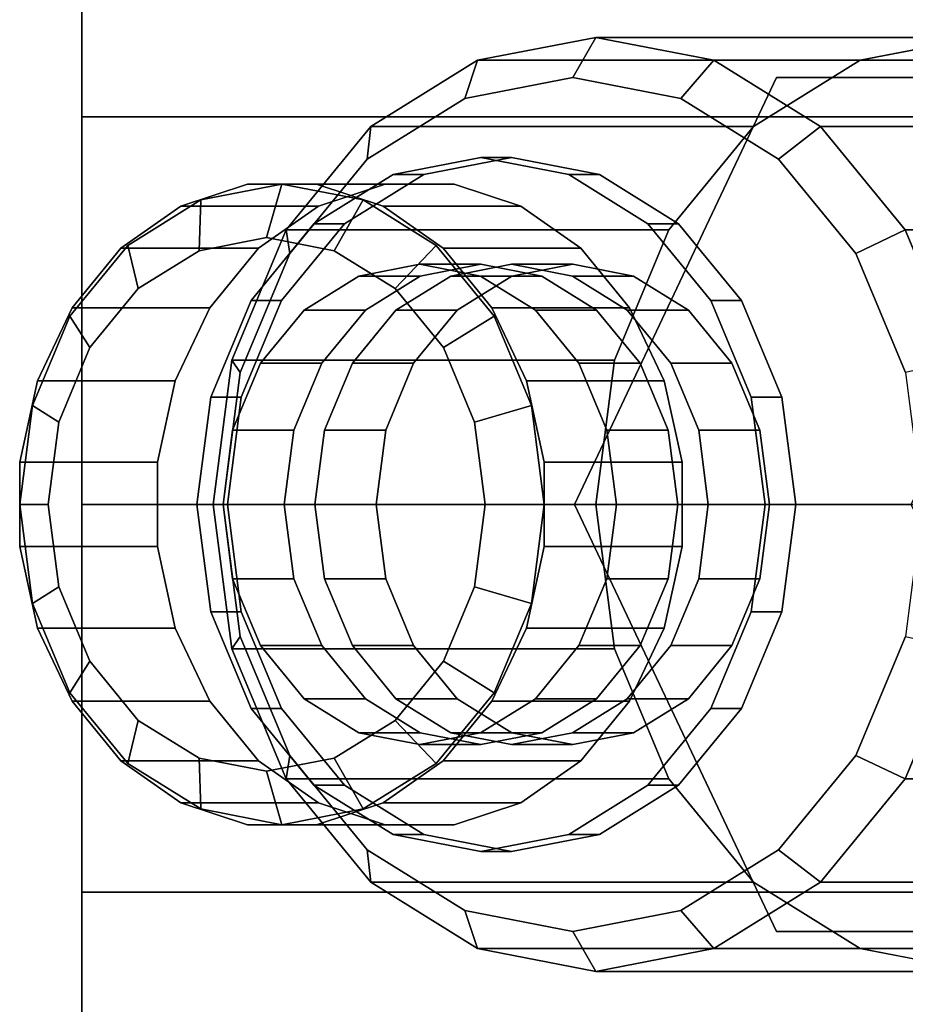
# Model space of a CAD drawing. Extents: x -38 to 156, y -130 to 35.
# Drawn here: x -38 to -22, y -9 to 9 of the extents above; entities that cross this region are included whole.
import ezdxf

# ---------------------------------------------------------------- set-up
doc = ezdxf.new("R2010")
doc.units = 0
doc.header["$MEASUREMENT"] = 0
doc.layers.add('$TD_AUDIT_GENERATED_(27)', color=7, linetype='Continuous')

# ---------------------------------------------------------------- blocks, each defined once
blk = doc.blocks.new('Block_Picture__25928')
at = {"layer": '$TD_AUDIT_GENERATED_(27)', "color": 33}
for points, invisible_edges in [([(-37, 27.5, -15.877), (-37, 7.262, -22.35), (-37, 13.813, -19.012)], 9), ([(-37, 0, -31.754), (-37, 7.262, -22.35), (-37, 27.5, -15.877)], 3), ([(-37, 27.5, 15.877), (-37, 13.813, 19.012), (-37, 0, 31.754)], 3), ([(-37, 0, 31.754), (-37, 13.813, 19.012), (-37, 7.262, 22.35)], 9), ([(-14.5, 13.813, 19.012), (-14.5, 7.262, 22.35), (-37, 13.813, 19.012)], 2), ([(-14.5, 7.262, 22.35), (-37, 7.262, 22.35), (-37, 13.813, 19.012)], 8), ([(-14.5, 7.262, -22.35), (-14.5, 13.813, -19.012), (-37, 7.262, -22.35)], 2), ([(-14.5, 13.813, -19.012), (-37, 13.813, -19.012), (-37, 7.262, -22.35)], 8), ([(-37, 0, -31.754), (-37, 0, -23.5), (-37, 7.262, -22.35)], 9), ([(-37, 0, 31.754), (-37, 7.262, 22.35), (-37, 0, 23.5)], 9), ([(-14.5, 7.262, 22.35), (-14.5, 0, 23.5), (-37, 7.262, 22.35)], 2), ([(-14.5, 0, 23.5), (-37, 0, 23.5), (-37, 7.262, 22.35)], 8), ([(-14.5, 0, -23.5), (-14.5, 7.262, -22.35), (-37, 0, -23.5)], 2), ([(-14.5, 7.262, -22.35), (-37, 7.262, -22.35), (-37, 0, -23.5)], 8), ([(-37, 0, -31.754), (-37, -7.262, -22.35), (-37, 0, -23.5)], 9), ([(-37, 0, -31.754), (-37, 0, -23.5), (-37, 0, -23.5)], 9), ([(-37, 0, -31.754), (-37, -13.813, -19.012), (-37, -7.262, -22.35)], 9), ([(-37, -27.5, -15.877), (-37, -13.813, -19.012), (-37, 0, -31.754)], 3), ([(-37, 0, 31.754), (-37, 0, 23.5), (-37, 0, 23.5)], 9), ([(-14.5, -7.262, -22.35), (-14.5, 0, -23.5), (-37, -7.262, -22.35)], 2), ([(-14.5, 0, -23.5), (-37, 0, -23.5), (-37, -7.262, -22.35)], 8), ([(-14.5, 0, 23.5), (-14.5, -7.262, 22.35), (-37, 0, 23.5)], 2), ([(-14.5, -7.262, 22.35), (-37, -7.262, 22.35), (-37, 0, 23.5)], 8), ([(-37, 0, 31.754), (-37, -7.262, 22.35), (-37, -27.5, 15.877)], 3), ([(-37, 0, 31.754), (-37, 0, 23.5), (-37, -7.262, 22.35)], 9), ([(-37, -27.5, 15.877), (-37, -7.262, 22.35), (-37, -13.813, 19.012)], 9), ([(-14.5, -13.813, -19.012), (-14.5, -7.262, -22.35), (-37, -13.813, -19.012)], 2), ([(-14.5, -7.262, -22.35), (-37, -7.262, -22.35), (-37, -13.813, -19.012)], 8), ([(-14.5, -7.262, 22.35), (-14.5, -13.813, 19.012), (-37, -7.262, 22.35)], 2), ([(-14.5, -13.813, 19.012), (-37, -13.813, 19.012), (-37, -7.262, 22.35)], 8)]:
    blk.add_3dface(points, dxfattribs=dict(at, invisible_edges=invisible_edges))
for points in [[(-37, 27.5, -15.877), (-14.5, 27.5, -15.877), (-14.5, 0, -31.754), (-37, 0, -31.754)], [(-37, 0, 31.754), (-14.5, 0, 31.754), (-14.5, 27.5, 15.877), (-37, 27.5, 15.877)], [(-37, 0, -31.754), (-14.5, 0, -31.754), (-14.5, -27.5, -15.877), (-37, -27.5, -15.877)], [(-37, -27.5, 15.877), (-14.5, -27.5, 15.877), (-14.5, 0, 31.754), (-37, 0, 31.754)]]:
    blk.add_3dface(points, dxfattribs=at)
at = {"layer": '$TD_AUDIT_GENERATED_(27)', "color": 42}
for points in [[(-27.373, 8.75, -87.649), (-27.803, 8, -88.264), (-29.828, 7.608, -86.846), (-29.588, 8.322, -86.098)], [(-20.203, 8.75, -77.41), (-27.373, 8.75, -87.649), (-29.588, 8.322, -86.098), (-22.418, 8.322, -75.859)], [(-25.158, 8.322, -89.2), (-25.778, 7.608, -89.682), (-27.803, 8, -88.264), (-27.373, 8.75, -87.649)], [(-17.988, 8.322, -78.961), (-25.158, 8.322, -89.2), (-27.373, 8.75, -87.649), (-20.203, 8.75, -77.41)], [(-29.588, 8.322, -86.098), (-29.828, 7.608, -86.846), (-31.655, 6.472, -85.567), (-31.586, 7.079, -84.699)], [(-22.418, 8.322, -75.859), (-29.588, 8.322, -86.098), (-31.586, 7.079, -84.699), (-24.416, 7.079, -74.46)], [(-23.16, 7.079, -90.599), (-23.951, 6.472, -90.961), (-25.778, 7.608, -89.682), (-25.158, 8.322, -89.2)], [(-15.99, 7.079, -80.36), (-23.16, 7.079, -90.599), (-25.158, 8.322, -89.2), (-17.988, 8.322, -78.961)], [(-17.677, 8, -65.75), (-23.986, 8, -74.761), (-27.77, 0, -72.111), (-21.461, 0, -63.101)], [(-10.11, 8, -71.048), (-16.419, 8, -80.059), (-23.986, 8, -74.761), (-17.677, 8, -65.75)], [(-24.416, 7.079, -74.46), (-31.586, 7.079, -84.699), (-33.171, 5.143, -83.589), (-26.002, 5.143, -73.35)], [(-31.586, 7.079, -84.699), (-31.655, 6.472, -85.567), (-33.105, 4.702, -84.551), (-33.171, 5.143, -83.589)], [(-21.574, 5.143, -91.71), (-22.501, 4.702, -91.976), (-23.951, 6.472, -90.961), (-23.16, 7.079, -90.599)], [(-14.404, 5.143, -81.47), (-21.574, 5.143, -91.71), (-23.16, 7.079, -90.599), (-15.99, 7.079, -80.36)], [(-28.95, 6.5, -89.902), (-29.524, 6.5, -90.721), (-31.169, 6.182, -89.569), (-30.595, 6.182, -88.75)], [(-27.305, 6.182, -91.054), (-27.878, 6.182, -91.873), (-29.524, 6.5, -90.721), (-28.95, 6.5, -89.902)], [(-30.595, 6.182, -88.75), (-31.169, 6.182, -89.569), (-32.653, 5.259, -88.53), (-32.08, 5.259, -87.711)], [(-25.82, 5.259, -92.093), (-26.394, 5.259, -92.912), (-27.878, 6.182, -91.873), (-27.305, 6.182, -91.054)], [(-31.318, 6, -91.906), (-33.899, 6, -95.593), (-35.149, 5.591, -94.717), (-32.568, 5.591, -91.031)], [(-33.252, 6, -96.046), (-33.539, 5, -96.455), (-34.804, 4.755, -95.569), (-34.771, 5.706, -94.982)], [(-30.024, 6, -92.812), (-32.605, 6, -96.499), (-33.899, 6, -95.593), (-31.318, 6, -91.906)], [(-31.733, 5.706, -97.109), (-32.273, 4.755, -97.341), (-33.539, 5, -96.455), (-33.252, 6, -96.046)], [(-28.774, 5.591, -93.688), (-31.355, 5.591, -97.374), (-32.605, 6, -96.499), (-30.024, 6, -92.812)], [(-32.568, 5.591, -91.031), (-35.149, 5.591, -94.717), (-36.27, 4.801, -93.932), (-33.689, 4.801, -90.246)], [(-34.771, 5.706, -94.982), (-34.804, 4.755, -95.569), (-35.946, 4.045, -94.769), (-36.141, 4.854, -94.023)], [(-30.363, 4.854, -98.068), (-31.131, 4.045, -98.141), (-32.273, 4.755, -97.341), (-31.733, 5.706, -97.109)], [(-27.653, 4.801, -94.473), (-30.234, 4.801, -98.159), (-31.355, 5.591, -97.374), (-28.774, 5.591, -93.688)], [(-32.08, 5.259, -87.711), (-32.653, 5.259, -88.53), (-33.831, 3.821, -87.705), (-33.258, 3.821, -86.886)], [(-24.642, 3.821, -92.918), (-25.216, 3.821, -93.737), (-26.394, 5.259, -92.912), (-25.82, 5.259, -92.093)], [(-26.002, 5.143, -73.35), (-33.171, 5.143, -83.589), (-34.189, 2.704, -82.876), (-27.02, 2.704, -72.637)], [(-33.171, 5.143, -83.589), (-33.105, 4.702, -84.551), (-34.035, 2.472, -83.9), (-34.189, 2.704, -82.876)], [(-20.556, 2.704, -92.422), (-21.57, 2.472, -92.628), (-22.501, 4.702, -91.976), (-21.574, 5.143, -91.71)], [(-13.386, 2.704, -82.183), (-20.556, 2.704, -92.422), (-21.574, 5.143, -91.71), (-14.404, 5.143, -81.47)], [(-36.141, 4.854, -94.023), (-35.946, 4.045, -94.769), (-36.852, 2.939, -94.135), (-37.228, 3.527, -93.261)], [(-33.689, 4.801, -90.246), (-36.27, 4.801, -93.932), (-37.185, 3.684, -93.292), (-34.604, 3.684, -89.606)], [(-29.276, 3.527, -98.83), (-30.225, 2.939, -98.775), (-31.131, 4.045, -98.141), (-30.363, 4.854, -98.068)], [(-26.738, 3.684, -95.113), (-29.319, 3.684, -98.799), (-30.234, 4.801, -98.159), (-27.653, 4.801, -94.473)], [(-29.524, 4.5, -90.721), (-30.671, 4.5, -92.359), (-31.81, 4.28, -91.562), (-30.663, 4.28, -89.923)], [(-28.384, 4.28, -91.519), (-29.532, 4.28, -93.157), (-30.671, 4.5, -92.359), (-29.524, 4.5, -90.721)], [(-27.803, 4.5, -88.264), (-28.95, 4.5, -89.902), (-30.089, 4.28, -89.104), (-28.942, 4.28, -87.466)], [(-26.664, 4.28, -89.061), (-27.811, 4.28, -90.7), (-28.95, 4.5, -89.902), (-27.803, 4.5, -88.264)], [(-30.663, 4.28, -89.923), (-31.81, 4.28, -91.562), (-32.837, 3.641, -90.842), (-31.69, 3.641, -89.204)], [(-28.942, 4.28, -87.466), (-30.089, 4.28, -89.104), (-31.117, 3.641, -88.385), (-29.97, 3.641, -86.747)], [(-27.357, 3.641, -92.238), (-28.504, 3.641, -93.877), (-29.532, 4.28, -93.157), (-28.384, 4.28, -91.519)], [(-25.636, 3.641, -89.781), (-26.783, 3.641, -91.419), (-27.811, 4.28, -90.7), (-26.664, 4.28, -89.061)], [(-33.258, 3.821, -86.886), (-33.831, 3.821, -87.705), (-34.587, 2.009, -87.175), (-34.014, 2.009, -86.356)], [(-23.886, 2.009, -93.448), (-24.46, 2.009, -94.267), (-25.216, 3.821, -93.737), (-24.642, 3.821, -92.918)], [(-37.228, 3.527, -93.261), (-36.852, 2.939, -94.135), (-37.434, 1.545, -93.728), (-37.926, 1.854, -92.773)], [(-34.604, 3.684, -89.606), (-37.185, 3.684, -93.292), (-37.832, 2.316, -92.839), (-35.251, 2.316, -89.152)], [(-31.69, 3.641, -89.204), (-32.837, 3.641, -90.842), (-33.653, 2.645, -90.271), (-32.506, 2.645, -88.633)], [(-29.97, 3.641, -86.747), (-31.117, 3.641, -88.385), (-31.932, 2.645, -87.814), (-30.785, 2.645, -86.175)], [(-28.577, 1.854, -99.319), (-29.643, 1.545, -99.183), (-30.225, 2.939, -98.775), (-29.276, 3.527, -98.83)], [(-26.091, 2.316, -95.566), (-28.672, 2.316, -99.253), (-29.319, 3.684, -98.799), (-26.738, 3.684, -95.113)], [(-26.541, 2.645, -92.809), (-27.689, 2.645, -94.448), (-28.504, 3.641, -93.877), (-27.357, 3.641, -92.238)], [(-24.821, 2.645, -90.352), (-25.968, 2.645, -91.99), (-26.783, 3.641, -91.419), (-25.636, 3.641, -89.781)], [(-27.02, 2.704, -72.637), (-34.189, 2.704, -82.876), (-34.54, 0, -82.63), (-27.371, 0, -72.391)], [(-34.189, 2.704, -82.876), (-34.035, 2.472, -83.9), (-34.356, 0, -83.675), (-34.54, 0, -82.63)], [(-32.506, 2.645, -88.633), (-33.653, 2.645, -90.271), (-34.177, 1.391, -89.905), (-33.029, 1.391, -88.266)], [(-30.785, 2.645, -86.175), (-31.932, 2.645, -87.814), (-32.456, 1.391, -87.447), (-31.309, 1.391, -85.809)], [(-26.018, 1.391, -93.176), (-27.165, 1.391, -94.814), (-27.689, 2.645, -94.448), (-26.541, 2.645, -92.809)], [(-24.297, 1.391, -90.718), (-25.444, 1.391, -92.357), (-25.968, 2.645, -91.99), (-24.821, 2.645, -90.352)], [(-35.251, 2.316, -89.152), (-37.832, 2.316, -92.839), (-38.167, 0.79, -92.604), (-35.586, 0.79, -88.918)], [(-25.756, 0.79, -95.801), (-28.337, 0.79, -99.487), (-28.672, 2.316, -99.253), (-26.091, 2.316, -95.566)], [(-37.926, 1.854, -92.773), (-37.434, 1.545, -93.728), (-37.634, 0, -93.587), (-38.167, 0, -92.604)], [(-34.014, 2.009, -86.356), (-34.587, 2.009, -87.175), (-34.848, 0, -86.993), (-34.274, 0, -86.174)], [(-28.337, 0, -99.487), (-29.443, 0, -99.323), (-29.643, 1.545, -99.183), (-28.577, 1.854, -99.319)], [(-23.626, 0, -93.63), (-24.199, 0, -94.449), (-24.46, 2.009, -94.267), (-23.886, 2.009, -93.448)], [(-33.029, 1.391, -88.266), (-34.177, 1.391, -89.905), (-34.357, 0, -89.778), (-33.21, 0, -88.14)], [(-31.309, 1.391, -85.809), (-32.456, 1.391, -87.447), (-32.636, 0, -87.321), (-31.489, 0, -85.683)], [(-25.837, 0, -93.302), (-26.985, 0, -94.94), (-27.165, 1.391, -94.814), (-26.018, 1.391, -93.176)], [(-24.117, 0, -90.845), (-25.264, 0, -92.483), (-25.444, 1.391, -92.357), (-24.297, 1.391, -90.718)], [(-35.586, 0.79, -88.918), (-38.167, 0.79, -92.604), (-38.167, -0.79, -92.604), (-35.586, -0.79, -88.918)], [(-25.756, -0.79, -95.801), (-28.337, -0.79, -99.487), (-28.337, 0.79, -99.487), (-25.756, 0.79, -95.801)], [(-28.577, -1.854, -99.319), (-29.643, -1.545, -99.183), (-29.443, 0, -99.323), (-28.337, 0, -99.487)], [(-26.018, -1.391, -93.176), (-27.165, -1.391, -94.814), (-26.985, 0, -94.94), (-25.837, 0, -93.302)], [(-24.297, -1.391, -90.718), (-25.444, -1.391, -92.357), (-25.264, 0, -92.483), (-24.117, 0, -90.845)], [(-23.886, -2.009, -93.448), (-24.46, -2.009, -94.267), (-24.199, 0, -94.449), (-23.626, 0, -93.63)], [(-38.167, 0, -92.604), (-37.634, 0, -93.587), (-37.434, -1.545, -93.728), (-37.926, -1.854, -92.773)], [(-34.274, 0, -86.174), (-34.848, 0, -86.993), (-34.587, -2.009, -87.175), (-34.014, -2.009, -86.356)], [(-27.371, 0, -72.391), (-34.54, 0, -82.63), (-34.189, -2.704, -82.876), (-27.02, -2.704, -72.637)], [(-34.54, 0, -82.63), (-34.356, 0, -83.675), (-34.035, -2.472, -83.9), (-34.189, -2.704, -82.876)], [(-33.21, 0, -88.14), (-34.357, 0, -89.778), (-34.177, -1.391, -89.905), (-33.029, -1.391, -88.266)], [(-31.489, 0, -85.683), (-32.636, 0, -87.321), (-32.456, -1.391, -87.447), (-31.309, -1.391, -85.809)], [(-21.461, 0, -63.101), (-27.77, 0, -72.111), (-23.986, -8, -74.761), (-17.677, -8, -65.75)], [(-35.586, -0.79, -88.918), (-38.167, -0.79, -92.604), (-37.832, -2.316, -92.839), (-35.251, -2.316, -89.152)], [(-26.091, -2.316, -95.566), (-28.672, -2.316, -99.253), (-28.337, -0.79, -99.487), (-25.756, -0.79, -95.801)], [(-33.029, -1.391, -88.266), (-34.177, -1.391, -89.905), (-33.653, -2.645, -90.271), (-32.506, -2.645, -88.633)], [(-31.309, -1.391, -85.809), (-32.456, -1.391, -87.447), (-31.932, -2.645, -87.814), (-30.785, -2.645, -86.175)], [(-26.541, -2.645, -92.809), (-27.689, -2.645, -94.448), (-27.165, -1.391, -94.814), (-26.018, -1.391, -93.176)], [(-24.821, -2.645, -90.352), (-25.968, -2.645, -91.99), (-25.444, -1.391, -92.357), (-24.297, -1.391, -90.718)], [(-37.926, -1.854, -92.773), (-37.434, -1.545, -93.728), (-36.852, -2.939, -94.135), (-37.228, -3.527, -93.261)], [(-29.276, -3.527, -98.83), (-30.225, -2.939, -98.775), (-29.643, -1.545, -99.183), (-28.577, -1.854, -99.319)], [(-34.014, -2.009, -86.356), (-34.587, -2.009, -87.175), (-33.831, -3.821, -87.705), (-33.258, -3.821, -86.886)], [(-24.642, -3.821, -92.918), (-25.216, -3.821, -93.737), (-24.46, -2.009, -94.267), (-23.886, -2.009, -93.448)], [(-35.251, -2.316, -89.152), (-37.832, -2.316, -92.839), (-37.185, -3.684, -93.292), (-34.604, -3.684, -89.606)], [(-26.738, -3.684, -95.113), (-29.319, -3.684, -98.799), (-28.672, -2.316, -99.253), (-26.091, -2.316, -95.566)], [(-34.189, -2.704, -82.876), (-34.035, -2.472, -83.9), (-33.105, -4.702, -84.551), (-33.171, -5.143, -83.589)], [(-21.574, -5.143, -91.71), (-22.501, -4.702, -91.976), (-21.57, -2.472, -92.628), (-20.556, -2.704, -92.422)], [(-27.02, -2.704, -72.637), (-34.189, -2.704, -82.876), (-33.171, -5.143, -83.589), (-26.002, -5.143, -73.35)], [(-32.506, -2.645, -88.633), (-33.653, -2.645, -90.271), (-32.837, -3.641, -90.842), (-31.69, -3.641, -89.204)], [(-30.785, -2.645, -86.175), (-31.932, -2.645, -87.814), (-31.117, -3.641, -88.385), (-29.97, -3.641, -86.747)], [(-27.357, -3.641, -92.238), (-28.504, -3.641, -93.877), (-27.689, -2.645, -94.448), (-26.541, -2.645, -92.809)], [(-25.636, -3.641, -89.781), (-26.783, -3.641, -91.419), (-25.968, -2.645, -91.99), (-24.821, -2.645, -90.352)], [(-14.404, -5.143, -81.47), (-21.574, -5.143, -91.71), (-20.556, -2.704, -92.422), (-13.386, -2.704, -82.183)], [(-37.228, -3.527, -93.261), (-36.852, -2.939, -94.135), (-35.946, -4.045, -94.769), (-36.141, -4.854, -94.023)], [(-30.363, -4.854, -98.068), (-31.131, -4.045, -98.141), (-30.225, -2.939, -98.775), (-29.276, -3.527, -98.83)], [(-34.604, -3.684, -89.606), (-37.185, -3.684, -93.292), (-36.27, -4.801, -93.932), (-33.689, -4.801, -90.246)], [(-31.69, -3.641, -89.204), (-32.837, -3.641, -90.842), (-31.81, -4.28, -91.562), (-30.663, -4.28, -89.923)], [(-29.97, -3.641, -86.747), (-31.117, -3.641, -88.385), (-30.089, -4.28, -89.104), (-28.942, -4.28, -87.466)], [(-27.653, -4.801, -94.473), (-30.234, -4.801, -98.159), (-29.319, -3.684, -98.799), (-26.738, -3.684, -95.113)], [(-28.384, -4.28, -91.519), (-29.532, -4.28, -93.157), (-28.504, -3.641, -93.877), (-27.357, -3.641, -92.238)], [(-26.664, -4.28, -89.061), (-27.811, -4.28, -90.7), (-26.783, -3.641, -91.419), (-25.636, -3.641, -89.781)], [(-33.258, -3.821, -86.886), (-33.831, -3.821, -87.705), (-32.653, -5.259, -88.53), (-32.08, -5.259, -87.711)], [(-25.82, -5.259, -92.093), (-26.394, -5.259, -92.912), (-25.216, -3.821, -93.737), (-24.642, -3.821, -92.918)], [(-36.141, -4.854, -94.023), (-35.946, -4.045, -94.769), (-34.804, -4.755, -95.569), (-34.771, -5.706, -94.982)], [(-31.733, -5.706, -97.109), (-32.273, -4.755, -97.341), (-31.131, -4.045, -98.141), (-30.363, -4.854, -98.068)], [(-30.663, -4.28, -89.923), (-31.81, -4.28, -91.562), (-30.671, -4.5, -92.359), (-29.524, -4.5, -90.721)], [(-29.524, -4.5, -90.721), (-30.671, -4.5, -92.359), (-29.532, -4.28, -93.157), (-28.384, -4.28, -91.519)], [(-28.942, -4.28, -87.466), (-30.089, -4.28, -89.104), (-28.95, -4.5, -89.902), (-27.803, -4.5, -88.264)], [(-27.803, -4.5, -88.264), (-28.95, -4.5, -89.902), (-27.811, -4.28, -90.7), (-26.664, -4.28, -89.061)], [(-34.771, -5.706, -94.982), (-34.804, -4.755, -95.569), (-33.539, -5, -96.455), (-33.252, -6, -96.046)], [(-33.252, -6, -96.046), (-33.539, -5, -96.455), (-32.273, -4.755, -97.341), (-31.733, -5.706, -97.109)], [(-33.171, -5.143, -83.589), (-33.105, -4.702, -84.551), (-31.655, -6.472, -85.567), (-31.586, -7.079, -84.699)], [(-23.16, -7.079, -90.599), (-23.951, -6.472, -90.961), (-22.501, -4.702, -91.976), (-21.574, -5.143, -91.71)], [(-33.689, -4.801, -90.246), (-36.27, -4.801, -93.932), (-35.149, -5.591, -94.717), (-32.568, -5.591, -91.031)], [(-28.774, -5.591, -93.688), (-31.355, -5.591, -97.374), (-30.234, -4.801, -98.159), (-27.653, -4.801, -94.473)], [(-26.002, -5.143, -73.35), (-33.171, -5.143, -83.589), (-31.586, -7.079, -84.699), (-24.416, -7.079, -74.46)], [(-15.99, -7.079, -80.36), (-23.16, -7.079, -90.599), (-21.574, -5.143, -91.71), (-14.404, -5.143, -81.47)], [(-32.08, -5.259, -87.711), (-32.653, -5.259, -88.53), (-31.169, -6.182, -89.569), (-30.595, -6.182, -88.75)], [(-27.305, -6.182, -91.054), (-27.878, -6.182, -91.873), (-26.394, -5.259, -92.912), (-25.82, -5.259, -92.093)], [(-32.568, -5.591, -91.031), (-35.149, -5.591, -94.717), (-33.899, -6, -95.593), (-31.318, -6, -91.906)], [(-30.024, -6, -92.812), (-32.605, -6, -96.499), (-31.355, -5.591, -97.374), (-28.774, -5.591, -93.688)], [(-31.318, -6, -91.906), (-33.899, -6, -95.593), (-32.605, -6, -96.499), (-30.024, -6, -92.812)], [(-30.595, -6.182, -88.75), (-31.169, -6.182, -89.569), (-29.524, -6.5, -90.721), (-28.95, -6.5, -89.902)], [(-28.95, -6.5, -89.902), (-29.524, -6.5, -90.721), (-27.878, -6.182, -91.873), (-27.305, -6.182, -91.054)], [(-31.586, -7.079, -84.699), (-31.655, -6.472, -85.567), (-29.828, -7.608, -86.846), (-29.588, -8.322, -86.098)], [(-25.158, -8.322, -89.2), (-25.778, -7.608, -89.682), (-23.951, -6.472, -90.961), (-23.16, -7.079, -90.599)], [(-24.416, -7.079, -74.46), (-31.586, -7.079, -84.699), (-29.588, -8.322, -86.098), (-22.418, -8.322, -75.859)], [(-17.988, -8.322, -78.961), (-25.158, -8.322, -89.2), (-23.16, -7.079, -90.599), (-15.99, -7.079, -80.36)], [(-29.588, -8.322, -86.098), (-29.828, -7.608, -86.846), (-27.803, -8, -88.264), (-27.373, -8.75, -87.649)], [(-27.373, -8.75, -87.649), (-27.803, -8, -88.264), (-25.778, -7.608, -89.682), (-25.158, -8.322, -89.2)], [(-17.677, -8, -65.75), (-23.986, -8, -74.761), (-16.419, -8, -80.059), (-10.11, -8, -71.048)], [(-22.418, -8.322, -75.859), (-29.588, -8.322, -86.098), (-27.373, -8.75, -87.649), (-20.203, -8.75, -77.41)], [(-20.203, -8.75, -77.41), (-27.373, -8.75, -87.649), (-25.158, -8.322, -89.2), (-17.988, -8.322, -78.961)]]:
    blk.add_3dface(points, dxfattribs=at)
at = {"layer": '$TD_AUDIT_GENERATED_(27)', "color": 42, "invisible_edges": 9}
for points in [[(-27.373, 0, -87.649), (-29.588, 8.322, -86.098), (-27.373, 8.75, -87.649)], [(-27.373, 0, -87.649), (-27.373, 8.75, -87.649), (-29.588, 8.322, -86.098)], [(-27.373, 0, -87.649), (-27.373, 8.75, -87.649), (-25.158, 8.322, -89.2)], [(-27.373, 0, -87.649), (-25.158, 8.322, -89.2), (-27.373, 8.75, -87.649)], [(-20.203, 0, -77.41), (-20.203, 8.75, -77.41), (-22.418, 8.322, -75.859)], [(-27.373, 0, -87.649), (-31.586, 7.079, -84.699), (-29.588, 8.322, -86.098)], [(-27.373, 0, -87.649), (-29.588, 8.322, -86.098), (-31.586, 7.079, -84.699)], [(-27.373, 0, -87.649), (-25.158, 8.322, -89.2), (-23.16, 7.079, -90.599)], [(-27.373, 0, -87.649), (-23.16, 7.079, -90.599), (-25.158, 8.322, -89.2)], [(-20.203, 0, -77.41), (-22.418, 8.322, -75.859), (-24.416, 7.079, -74.46)], [(-27.803, 0, -88.264), (-29.828, 7.608, -86.846), (-27.803, 8, -88.264)], [(-27.803, 0, -88.264), (-27.803, 8, -88.264), (-25.778, 7.608, -89.682)], [(-20.203, 0, -77.41), (-27.77, 0, -72.111), (-23.986, 8, -74.761)], [(-20.203, 0, -77.41), (-23.986, 8, -74.761), (-16.419, 8, -80.059)], [(-27.803, 0, -88.264), (-31.655, 6.472, -85.567), (-29.828, 7.608, -86.846)], [(-27.803, 0, -88.264), (-25.778, 7.608, -89.682), (-23.951, 6.472, -90.961)], [(-27.373, 0, -87.649), (-33.171, 5.143, -83.589), (-31.586, 7.079, -84.699)], [(-27.373, 0, -87.649), (-31.586, 7.079, -84.699), (-33.171, 5.143, -83.589)], [(-27.373, 0, -87.649), (-23.16, 7.079, -90.599), (-21.574, 5.143, -91.71)], [(-27.373, 0, -87.649), (-21.574, 5.143, -91.71), (-23.16, 7.079, -90.599)], [(-20.203, 0, -77.41), (-24.416, 7.079, -74.46), (-26.002, 5.143, -73.35)], [(-27.803, 0, -88.264), (-33.105, 4.702, -84.551), (-31.655, 6.472, -85.567)], [(-29.524, 0, -90.721), (-31.169, 6.182, -89.569), (-29.524, 6.5, -90.721)], [(-28.95, 0, -89.902), (-28.95, 6.5, -89.902), (-30.595, 6.182, -88.75)], [(-29.524, 0, -90.721), (-29.524, 6.5, -90.721), (-27.878, 6.182, -91.873)], [(-28.95, 0, -89.902), (-27.305, 6.182, -91.054), (-28.95, 6.5, -89.902)], [(-27.803, 0, -88.264), (-23.951, 6.472, -90.961), (-22.501, 4.702, -91.976)], [(-29.524, 0, -90.721), (-32.653, 5.259, -88.53), (-31.169, 6.182, -89.569)], [(-28.95, 0, -89.902), (-30.595, 6.182, -88.75), (-32.08, 5.259, -87.711)], [(-29.524, 0, -90.721), (-27.878, 6.182, -91.873), (-26.394, 5.259, -92.912)], [(-28.95, 0, -89.902), (-25.82, 5.259, -92.093), (-27.305, 6.182, -91.054)], [(-33.252, 0, -96.046), (-35.149, 5.591, -94.717), (-33.899, 6, -95.593)], [(-33.252, 0, -96.046), (-33.252, 6, -96.046), (-34.771, 5.706, -94.982)], [(-33.252, 0, -96.046), (-33.899, 6, -95.593), (-32.605, 6, -96.499)], [(-33.252, 0, -96.046), (-32.605, 6, -96.499), (-31.355, 5.591, -97.374)], [(-33.252, 0, -96.046), (-31.733, 5.706, -97.109), (-33.252, 6, -96.046)], [(-30.671, 0, -92.359), (-31.318, 6, -91.906), (-32.568, 5.591, -91.031)], [(-30.671, 0, -92.359), (-30.024, 6, -92.812), (-31.318, 6, -91.906)], [(-30.671, 0, -92.359), (-28.774, 5.591, -93.688), (-30.024, 6, -92.812)], [(-33.252, 0, -96.046), (-36.27, 4.801, -93.932), (-35.149, 5.591, -94.717)], [(-33.252, 0, -96.046), (-34.771, 5.706, -94.982), (-36.141, 4.854, -94.023)], [(-30.671, 0, -92.359), (-32.568, 5.591, -91.031), (-33.689, 4.801, -90.246)], [(-33.252, 0, -96.046), (-30.363, 4.854, -98.068), (-31.733, 5.706, -97.109)], [(-33.252, 0, -96.046), (-31.355, 5.591, -97.374), (-30.234, 4.801, -98.159)], [(-30.671, 0, -92.359), (-27.653, 4.801, -94.473), (-28.774, 5.591, -93.688)], [(-29.524, 0, -90.721), (-33.831, 3.821, -87.705), (-32.653, 5.259, -88.53)], [(-28.95, 0, -89.902), (-32.08, 5.259, -87.711), (-33.258, 3.821, -86.886)], [(-29.524, 0, -90.721), (-26.394, 5.259, -92.912), (-25.216, 3.821, -93.737)], [(-28.95, 0, -89.902), (-24.642, 3.821, -92.918), (-25.82, 5.259, -92.093)], [(-33.539, 0, -96.455), (-34.804, 4.755, -95.569), (-33.539, 5, -96.455)], [(-27.373, 0, -87.649), (-34.189, 2.704, -82.876), (-33.171, 5.143, -83.589)], [(-27.373, 0, -87.649), (-33.171, 5.143, -83.589), (-34.189, 2.704, -82.876)], [(-33.539, 0, -96.455), (-33.539, 5, -96.455), (-32.273, 4.755, -97.341)], [(-27.373, 0, -87.649), (-21.574, 5.143, -91.71), (-20.556, 2.704, -92.422)], [(-27.373, 0, -87.649), (-20.556, 2.704, -92.422), (-21.574, 5.143, -91.71)], [(-20.203, 0, -77.41), (-26.002, 5.143, -73.35), (-27.02, 2.704, -72.637)], [(-33.252, 0, -96.046), (-36.141, 4.854, -94.023), (-37.228, 3.527, -93.261)], [(-33.252, 0, -96.046), (-37.185, 3.684, -93.292), (-36.27, 4.801, -93.932)], [(-30.671, 0, -92.359), (-33.689, 4.801, -90.246), (-34.604, 3.684, -89.606)], [(-33.252, 0, -96.046), (-29.276, 3.527, -98.83), (-30.363, 4.854, -98.068)], [(-33.252, 0, -96.046), (-30.234, 4.801, -98.159), (-29.319, 3.684, -98.799)], [(-30.671, 0, -92.359), (-26.738, 3.684, -95.113), (-27.653, 4.801, -94.473)], [(-33.539, 0, -96.455), (-35.946, 4.045, -94.769), (-34.804, 4.755, -95.569)], [(-27.803, 0, -88.264), (-34.035, 2.472, -83.9), (-33.105, 4.702, -84.551)], [(-33.539, 0, -96.455), (-32.273, 4.755, -97.341), (-31.131, 4.045, -98.141)], [(-27.803, 0, -88.264), (-22.501, 4.702, -91.976), (-21.57, 2.472, -92.628)], [(-30.671, 0, -92.359), (-31.81, 4.28, -91.562), (-30.671, 4.5, -92.359)], [(-30.671, 0, -92.359), (-30.671, 4.5, -92.359), (-29.532, 4.28, -93.157)], [(-29.524, 0, -90.721), (-29.524, 4.5, -90.721), (-30.663, 4.28, -89.923)], [(-28.95, 0, -89.902), (-30.089, 4.28, -89.104), (-28.95, 4.5, -89.902)], [(-29.524, 0, -90.721), (-28.384, 4.28, -91.519), (-29.524, 4.5, -90.721)], [(-28.95, 0, -89.902), (-28.95, 4.5, -89.902), (-27.811, 4.28, -90.7)], [(-27.803, 0, -88.264), (-27.803, 4.5, -88.264), (-28.942, 4.28, -87.466)], [(-27.803, 0, -88.264), (-26.664, 4.28, -89.061), (-27.803, 4.5, -88.264)], [(-30.671, 0, -92.359), (-32.837, 3.641, -90.842), (-31.81, 4.28, -91.562)], [(-29.524, 0, -90.721), (-30.663, 4.28, -89.923), (-31.69, 3.641, -89.204)], [(-28.95, 0, -89.902), (-31.117, 3.641, -88.385), (-30.089, 4.28, -89.104)], [(-30.671, 0, -92.359), (-29.532, 4.28, -93.157), (-28.504, 3.641, -93.877)], [(-27.803, 0, -88.264), (-28.942, 4.28, -87.466), (-29.97, 3.641, -86.747)], [(-29.524, 0, -90.721), (-27.357, 3.641, -92.238), (-28.384, 4.28, -91.519)], [(-28.95, 0, -89.902), (-27.811, 4.28, -90.7), (-26.783, 3.641, -91.419)], [(-27.803, 0, -88.264), (-25.636, 3.641, -89.781), (-26.664, 4.28, -89.061)], [(-33.539, 0, -96.455), (-36.852, 2.939, -94.135), (-35.946, 4.045, -94.769)], [(-33.539, 0, -96.455), (-31.131, 4.045, -98.141), (-30.225, 2.939, -98.775)], [(-29.524, 0, -90.721), (-34.587, 2.009, -87.175), (-33.831, 3.821, -87.705)], [(-28.95, 0, -89.902), (-33.258, 3.821, -86.886), (-34.014, 2.009, -86.356)], [(-29.524, 0, -90.721), (-25.216, 3.821, -93.737), (-24.46, 2.009, -94.267)], [(-28.95, 0, -89.902), (-23.886, 2.009, -93.448), (-24.642, 3.821, -92.918)], [(-33.252, 0, -96.046), (-37.228, 3.527, -93.261), (-37.926, 1.854, -92.773)], [(-33.252, 0, -96.046), (-37.832, 2.316, -92.839), (-37.185, 3.684, -93.292)], [(-30.671, 0, -92.359), (-34.604, 3.684, -89.606), (-35.251, 2.316, -89.152)], [(-30.671, 0, -92.359), (-33.653, 2.645, -90.271), (-32.837, 3.641, -90.842)], [(-33.252, 0, -96.046), (-29.319, 3.684, -98.799), (-28.672, 2.316, -99.253)], [(-33.252, 0, -96.046), (-28.577, 1.854, -99.319), (-29.276, 3.527, -98.83)], [(-29.524, 0, -90.721), (-31.69, 3.641, -89.204), (-32.506, 2.645, -88.633)], [(-28.95, 0, -89.902), (-31.932, 2.645, -87.814), (-31.117, 3.641, -88.385)], [(-27.803, 0, -88.264), (-29.97, 3.641, -86.747), (-30.785, 2.645, -86.175)], [(-30.671, 0, -92.359), (-26.091, 2.316, -95.566), (-26.738, 3.684, -95.113)], [(-30.671, 0, -92.359), (-28.504, 3.641, -93.877), (-27.689, 2.645, -94.448)], [(-29.524, 0, -90.721), (-26.541, 2.645, -92.809), (-27.357, 3.641, -92.238)], [(-28.95, 0, -89.902), (-26.783, 3.641, -91.419), (-25.968, 2.645, -91.99)], [(-27.803, 0, -88.264), (-24.821, 2.645, -90.352), (-25.636, 3.641, -89.781)], [(-33.539, 0, -96.455), (-37.434, 1.545, -93.728), (-36.852, 2.939, -94.135)], [(-33.539, 0, -96.455), (-30.225, 2.939, -98.775), (-29.643, 1.545, -99.183)], [(-27.373, 0, -87.649), (-34.54, 0, -82.63), (-34.189, 2.704, -82.876)], [(-27.373, 0, -87.649), (-34.189, 2.704, -82.876), (-34.54, 0, -82.63)], [(-30.671, 0, -92.359), (-34.177, 1.391, -89.905), (-33.653, 2.645, -90.271)], [(-29.524, 0, -90.721), (-32.506, 2.645, -88.633), (-33.029, 1.391, -88.266)], [(-28.95, 0, -89.902), (-32.456, 1.391, -87.447), (-31.932, 2.645, -87.814)], [(-27.803, 0, -88.264), (-30.785, 2.645, -86.175), (-31.309, 1.391, -85.809)], [(-30.671, 0, -92.359), (-27.689, 2.645, -94.448), (-27.165, 1.391, -94.814)], [(-29.524, 0, -90.721), (-26.018, 1.391, -93.176), (-26.541, 2.645, -92.809)], [(-28.95, 0, -89.902), (-25.968, 2.645, -91.99), (-25.444, 1.391, -92.357)], [(-27.803, 0, -88.264), (-24.297, 1.391, -90.718), (-24.821, 2.645, -90.352)], [(-27.373, 0, -87.649), (-20.556, 2.704, -92.422), (-20.205, 0, -92.668)], [(-27.373, 0, -87.649), (-20.205, 0, -92.668), (-20.556, 2.704, -92.422)], [(-20.203, 0, -77.41), (-27.02, 2.704, -72.637), (-27.371, 0, -72.391)], [(-27.803, 0, -88.264), (-34.356, 0, -83.675), (-34.035, 2.472, -83.9)], [(-27.803, 0, -88.264), (-21.57, 2.472, -92.628), (-21.25, 0, -92.852)], [(-33.252, 0, -96.046), (-38.167, 0.79, -92.604), (-37.832, 2.316, -92.839)], [(-30.671, 0, -92.359), (-35.251, 2.316, -89.152), (-35.586, 0.79, -88.918)], [(-33.252, 0, -96.046), (-28.672, 2.316, -99.253), (-28.337, 0.79, -99.487)], [(-30.671, 0, -92.359), (-25.756, 0.79, -95.801), (-26.091, 2.316, -95.566)], [(-33.252, 0, -96.046), (-37.926, 1.854, -92.773), (-38.167, 0, -92.604)], [(-29.524, 0, -90.721), (-34.848, 0, -86.993), (-34.587, 2.009, -87.175)], [(-28.95, 0, -89.902), (-34.014, 2.009, -86.356), (-34.274, 0, -86.174)], [(-33.252, 0, -96.046), (-28.337, 0, -99.487), (-28.577, 1.854, -99.319)], [(-29.524, 0, -90.721), (-24.46, 2.009, -94.267), (-24.199, 0, -94.449)], [(-28.95, 0, -89.902), (-23.626, 0, -93.63), (-23.886, 2.009, -93.448)], [(-33.539, 0, -96.455), (-37.634, 0, -93.587), (-37.434, 1.545, -93.728)], [(-33.539, 0, -96.455), (-29.643, 1.545, -99.183), (-29.443, 0, -99.323)], [(-30.671, 0, -92.359), (-34.357, 0, -89.778), (-34.177, 1.391, -89.905)], [(-29.524, 0, -90.721), (-33.029, 1.391, -88.266), (-33.21, 0, -88.14)], [(-28.95, 0, -89.902), (-32.636, 0, -87.321), (-32.456, 1.391, -87.447)], [(-27.803, 0, -88.264), (-31.309, 1.391, -85.809), (-31.489, 0, -85.683)], [(-30.671, 0, -92.359), (-27.165, 1.391, -94.814), (-26.985, 0, -94.94)], [(-29.524, 0, -90.721), (-25.837, 0, -93.302), (-26.018, 1.391, -93.176)], [(-28.95, 0, -89.902), (-25.444, 1.391, -92.357), (-25.264, 0, -92.483)], [(-27.803, 0, -88.264), (-24.117, 0, -90.845), (-24.297, 1.391, -90.718)], [(-33.252, 0, -96.046), (-38.167, -0.79, -92.604), (-38.167, 0.79, -92.604)], [(-30.671, 0, -92.359), (-35.586, 0.79, -88.918), (-35.586, -0.79, -88.918)], [(-33.252, 0, -96.046), (-28.337, 0.79, -99.487), (-28.337, -0.79, -99.487)], [(-30.671, 0, -92.359), (-25.756, -0.79, -95.801), (-25.756, 0.79, -95.801)], [(-33.252, 0, -96.046), (-38.167, 0, -92.604), (-37.926, -1.854, -92.773)], [(-33.252, 0, -96.046), (-37.926, -1.854, -92.773), (-37.228, -3.527, -93.261)], [(-33.539, 0, -96.455), (-37.434, -1.545, -93.728), (-37.634, 0, -93.587)], [(-33.539, 0, -96.455), (-36.852, -2.939, -94.135), (-37.434, -1.545, -93.728)], [(-33.252, 0, -96.046), (-37.228, -3.527, -93.261), (-36.141, -4.854, -94.023)], [(-33.539, 0, -96.455), (-35.946, -4.045, -94.769), (-36.852, -2.939, -94.135)], [(-33.252, 0, -96.046), (-36.141, -4.854, -94.023), (-34.771, -5.706, -94.982)], [(-33.539, 0, -96.455), (-34.804, -4.755, -95.569), (-35.946, -4.045, -94.769)], [(-30.671, 0, -92.359), (-35.586, -0.79, -88.918), (-35.251, -2.316, -89.152)], [(-30.671, 0, -92.359), (-35.251, -2.316, -89.152), (-34.604, -3.684, -89.606)], [(-29.524, 0, -90.721), (-34.587, -2.009, -87.175), (-34.848, 0, -86.993)], [(-33.539, 0, -96.455), (-33.539, -5, -96.455), (-34.804, -4.755, -95.569)], [(-33.252, 0, -96.046), (-34.771, -5.706, -94.982), (-33.252, -6, -96.046)], [(-30.671, 0, -92.359), (-34.604, -3.684, -89.606), (-33.689, -4.801, -90.246)], [(-29.524, 0, -90.721), (-33.831, -3.821, -87.705), (-34.587, -2.009, -87.175)], [(-27.373, 0, -87.649), (-34.54, 0, -82.63), (-34.189, -2.704, -82.876)], [(-30.671, 0, -92.359), (-34.177, -1.391, -89.905), (-34.357, 0, -89.778)], [(-27.803, 0, -88.264), (-34.035, -2.472, -83.9), (-34.356, 0, -83.675)], [(-28.95, 0, -89.902), (-34.274, 0, -86.174), (-34.014, -2.009, -86.356)], [(-27.373, 0, -87.649), (-34.189, -2.704, -82.876), (-33.171, -5.143, -83.589)], [(-30.671, 0, -92.359), (-33.653, -2.645, -90.271), (-34.177, -1.391, -89.905)], [(-27.803, 0, -88.264), (-33.105, -4.702, -84.551), (-34.035, -2.472, -83.9)], [(-28.95, 0, -89.902), (-34.014, -2.009, -86.356), (-33.258, -3.821, -86.886)], [(-29.524, 0, -90.721), (-32.653, -5.259, -88.53), (-33.831, -3.821, -87.705)], [(-30.671, 0, -92.359), (-33.689, -4.801, -90.246), (-32.568, -5.591, -91.031)], [(-30.671, 0, -92.359), (-32.837, -3.641, -90.842), (-33.653, -2.645, -90.271)], [(-33.539, 0, -96.455), (-29.443, 0, -99.323), (-29.643, -1.545, -99.183)], [(-33.539, 0, -96.455), (-29.643, -1.545, -99.183), (-30.225, -2.939, -98.775)], [(-33.539, 0, -96.455), (-30.225, -2.939, -98.775), (-31.131, -4.045, -98.141)], [(-33.539, 0, -96.455), (-31.131, -4.045, -98.141), (-32.273, -4.755, -97.341)], [(-33.539, 0, -96.455), (-32.273, -4.755, -97.341), (-33.539, -5, -96.455)], [(-28.95, 0, -89.902), (-33.258, -3.821, -86.886), (-32.08, -5.259, -87.711)], [(-33.252, 0, -96.046), (-33.252, -6, -96.046), (-31.733, -5.706, -97.109)], [(-33.252, 0, -96.046), (-31.733, -5.706, -97.109), (-30.363, -4.854, -98.068)], [(-33.252, 0, -96.046), (-30.363, -4.854, -98.068), (-29.276, -3.527, -98.83)], [(-33.252, 0, -96.046), (-29.276, -3.527, -98.83), (-28.577, -1.854, -99.319)], [(-33.252, 0, -96.046), (-28.577, -1.854, -99.319), (-28.337, 0, -99.487)], [(-29.524, 0, -90.721), (-33.21, 0, -88.14), (-33.029, -1.391, -88.266)], [(-27.373, 0, -87.649), (-33.171, -5.143, -83.589), (-31.586, -7.079, -84.699)], [(-27.803, 0, -88.264), (-31.655, -6.472, -85.567), (-33.105, -4.702, -84.551)], [(-29.524, 0, -90.721), (-33.029, -1.391, -88.266), (-32.506, -2.645, -88.633)], [(-30.671, 0, -92.359), (-31.81, -4.28, -91.562), (-32.837, -3.641, -90.842)], [(-29.524, 0, -90.721), (-31.169, -6.182, -89.569), (-32.653, -5.259, -88.53)], [(-30.671, 0, -92.359), (-32.568, -5.591, -91.031), (-31.318, -6, -91.906)], [(-29.524, 0, -90.721), (-32.506, -2.645, -88.633), (-31.69, -3.641, -89.204)], [(-28.95, 0, -89.902), (-32.08, -5.259, -87.711), (-30.595, -6.182, -88.75)], [(-30.671, 0, -92.359), (-30.671, -4.5, -92.359), (-31.81, -4.28, -91.562)], [(-29.524, 0, -90.721), (-31.69, -3.641, -89.204), (-30.663, -4.28, -89.923)], [(-27.803, 0, -88.264), (-29.828, -7.608, -86.846), (-31.655, -6.472, -85.567)], [(-27.373, 0, -87.649), (-31.586, -7.079, -84.699), (-29.588, -8.322, -86.098)], [(-27.803, 0, -88.264), (-31.489, 0, -85.683), (-31.309, -1.391, -85.809)], [(-30.671, 0, -92.359), (-31.318, -6, -91.906), (-30.024, -6, -92.812)], [(-27.803, 0, -88.264), (-31.309, -1.391, -85.809), (-30.785, -2.645, -86.175)], [(-29.524, 0, -90.721), (-29.524, -6.5, -90.721), (-31.169, -6.182, -89.569)], [(-27.803, 0, -88.264), (-30.785, -2.645, -86.175), (-29.97, -3.641, -86.747)], [(-30.671, 0, -92.359), (-26.985, 0, -94.94), (-27.165, -1.391, -94.814)], [(-30.671, 0, -92.359), (-27.165, -1.391, -94.814), (-27.689, -2.645, -94.448)], [(-30.671, 0, -92.359), (-27.689, -2.645, -94.448), (-28.504, -3.641, -93.877)], [(-30.671, 0, -92.359), (-28.504, -3.641, -93.877), (-29.532, -4.28, -93.157)], [(-30.671, 0, -92.359), (-29.532, -4.28, -93.157), (-30.671, -4.5, -92.359)], [(-30.671, 0, -92.359), (-30.024, -6, -92.812), (-28.774, -5.591, -93.688)], [(-30.671, 0, -92.359), (-28.774, -5.591, -93.688), (-27.653, -4.801, -94.473)], [(-30.671, 0, -92.359), (-27.653, -4.801, -94.473), (-26.738, -3.684, -95.113)], [(-30.671, 0, -92.359), (-26.738, -3.684, -95.113), (-26.091, -2.316, -95.566)], [(-30.671, 0, -92.359), (-26.091, -2.316, -95.566), (-25.756, -0.79, -95.801)], [(-29.524, 0, -90.721), (-30.663, -4.28, -89.923), (-29.524, -4.5, -90.721)], [(-28.95, 0, -89.902), (-30.595, -6.182, -88.75), (-28.95, -6.5, -89.902)], [(-27.803, 0, -88.264), (-29.97, -3.641, -86.747), (-28.942, -4.28, -87.466)], [(-27.803, 0, -88.264), (-27.803, -8, -88.264), (-29.828, -7.608, -86.846)], [(-27.373, 0, -87.649), (-29.588, -8.322, -86.098), (-27.373, -8.75, -87.649)], [(-29.524, 0, -90.721), (-24.199, 0, -94.449), (-24.46, -2.009, -94.267)], [(-29.524, 0, -90.721), (-24.46, -2.009, -94.267), (-25.216, -3.821, -93.737)], [(-29.524, 0, -90.721), (-25.216, -3.821, -93.737), (-26.394, -5.259, -92.912)], [(-29.524, 0, -90.721), (-26.394, -5.259, -92.912), (-27.878, -6.182, -91.873)], [(-29.524, 0, -90.721), (-27.878, -6.182, -91.873), (-29.524, -6.5, -90.721)], [(-29.524, 0, -90.721), (-29.524, -4.5, -90.721), (-28.384, -4.28, -91.519)], [(-29.524, 0, -90.721), (-28.384, -4.28, -91.519), (-27.357, -3.641, -92.238)], [(-29.524, 0, -90.721), (-27.357, -3.641, -92.238), (-26.541, -2.645, -92.809)], [(-29.524, 0, -90.721), (-26.541, -2.645, -92.809), (-26.018, -1.391, -93.176)], [(-29.524, 0, -90.721), (-26.018, -1.391, -93.176), (-25.837, 0, -93.302)], [(-28.95, 0, -89.902), (-28.95, -6.5, -89.902), (-27.305, -6.182, -91.054)], [(-28.95, 0, -89.902), (-27.305, -6.182, -91.054), (-25.82, -5.259, -92.093)], [(-28.95, 0, -89.902), (-25.82, -5.259, -92.093), (-24.642, -3.821, -92.918)], [(-28.95, 0, -89.902), (-24.642, -3.821, -92.918), (-23.886, -2.009, -93.448)], [(-28.95, 0, -89.902), (-23.886, -2.009, -93.448), (-23.626, 0, -93.63)], [(-27.803, 0, -88.264), (-28.942, -4.28, -87.466), (-27.803, -4.5, -88.264)], [(-27.803, 0, -88.264), (-21.25, 0, -92.852), (-21.57, -2.472, -92.628)], [(-27.803, 0, -88.264), (-21.57, -2.472, -92.628), (-22.501, -4.702, -91.976)], [(-27.803, 0, -88.264), (-22.501, -4.702, -91.976), (-23.951, -6.472, -90.961)], [(-27.803, 0, -88.264), (-23.951, -6.472, -90.961), (-25.778, -7.608, -89.682)], [(-27.803, 0, -88.264), (-25.778, -7.608, -89.682), (-27.803, -8, -88.264)], [(-27.803, 0, -88.264), (-27.803, -4.5, -88.264), (-26.664, -4.28, -89.061)], [(-27.803, 0, -88.264), (-26.664, -4.28, -89.061), (-25.636, -3.641, -89.781)], [(-27.803, 0, -88.264), (-25.636, -3.641, -89.781), (-24.821, -2.645, -90.352)], [(-27.803, 0, -88.264), (-24.821, -2.645, -90.352), (-24.297, -1.391, -90.718)], [(-27.803, 0, -88.264), (-24.297, -1.391, -90.718), (-24.117, 0, -90.845)], [(-27.373, 0, -87.649), (-27.373, -8.75, -87.649), (-25.158, -8.322, -89.2)], [(-27.373, 0, -87.649), (-25.158, -8.322, -89.2), (-23.16, -7.079, -90.599)], [(-27.373, 0, -87.649), (-23.16, -7.079, -90.599), (-21.574, -5.143, -91.71)], [(-27.373, 0, -87.649), (-21.574, -5.143, -91.71), (-20.556, -2.704, -92.422)], [(-27.373, 0, -87.649), (-20.556, -2.704, -92.422), (-20.205, 0, -92.668)], [(-20.203, 0, -77.41), (-27.371, 0, -72.391), (-27.02, -2.704, -72.637)], [(-20.203, 0, -77.41), (-27.02, -2.704, -72.637), (-26.002, -5.143, -73.35)], [(-20.203, 0, -77.41), (-26.002, -5.143, -73.35), (-24.416, -7.079, -74.46)], [(-20.203, 0, -77.41), (-24.416, -7.079, -74.46), (-22.418, -8.322, -75.859)], [(-20.203, 0, -77.41), (-22.418, -8.322, -75.859), (-20.203, -8.75, -77.41)], [(-33.252, 0, -96.046), (-37.832, -2.316, -92.839), (-38.167, -0.79, -92.604)], [(-33.252, 0, -96.046), (-37.185, -3.684, -93.292), (-37.832, -2.316, -92.839)], [(-33.252, 0, -96.046), (-36.27, -4.801, -93.932), (-37.185, -3.684, -93.292)], [(-33.252, 0, -96.046), (-35.149, -5.591, -94.717), (-36.27, -4.801, -93.932)], [(-33.252, 0, -96.046), (-33.899, -6, -95.593), (-35.149, -5.591, -94.717)], [(-27.373, 0, -87.649), (-34.189, -2.704, -82.876), (-34.54, 0, -82.63)], [(-27.373, 0, -87.649), (-33.171, -5.143, -83.589), (-34.189, -2.704, -82.876)], [(-33.252, 0, -96.046), (-32.605, -6, -96.499), (-33.899, -6, -95.593)], [(-33.252, 0, -96.046), (-28.337, -0.79, -99.487), (-28.672, -2.316, -99.253)], [(-33.252, 0, -96.046), (-28.672, -2.316, -99.253), (-29.319, -3.684, -98.799)], [(-33.252, 0, -96.046), (-29.319, -3.684, -98.799), (-30.234, -4.801, -98.159)], [(-33.252, 0, -96.046), (-30.234, -4.801, -98.159), (-31.355, -5.591, -97.374)], [(-33.252, 0, -96.046), (-31.355, -5.591, -97.374), (-32.605, -6, -96.499)], [(-27.373, 0, -87.649), (-31.586, -7.079, -84.699), (-33.171, -5.143, -83.589)], [(-28.95, 0, -89.902), (-32.456, -1.391, -87.447), (-32.636, 0, -87.321)], [(-28.95, 0, -89.902), (-31.932, -2.645, -87.814), (-32.456, -1.391, -87.447)], [(-28.95, 0, -89.902), (-31.117, -3.641, -88.385), (-31.932, -2.645, -87.814)], [(-27.373, 0, -87.649), (-29.588, -8.322, -86.098), (-31.586, -7.079, -84.699)], [(-28.95, 0, -89.902), (-30.089, -4.28, -89.104), (-31.117, -3.641, -88.385)], [(-28.95, 0, -89.902), (-28.95, -4.5, -89.902), (-30.089, -4.28, -89.104)], [(-27.373, 0, -87.649), (-27.373, -8.75, -87.649), (-29.588, -8.322, -86.098)], [(-28.95, 0, -89.902), (-25.264, 0, -92.483), (-25.444, -1.391, -92.357)], [(-28.95, 0, -89.902), (-25.444, -1.391, -92.357), (-25.968, -2.645, -91.99)], [(-28.95, 0, -89.902), (-25.968, -2.645, -91.99), (-26.783, -3.641, -91.419)], [(-28.95, 0, -89.902), (-26.783, -3.641, -91.419), (-27.811, -4.28, -90.7)], [(-28.95, 0, -89.902), (-27.811, -4.28, -90.7), (-28.95, -4.5, -89.902)], [(-20.203, 0, -77.41), (-23.986, -8, -74.761), (-27.77, 0, -72.111)], [(-27.373, 0, -87.649), (-20.205, 0, -92.668), (-20.556, -2.704, -92.422)], [(-27.373, 0, -87.649), (-20.556, -2.704, -92.422), (-21.574, -5.143, -91.71)], [(-27.373, 0, -87.649), (-21.574, -5.143, -91.71), (-23.16, -7.079, -90.599)], [(-27.373, 0, -87.649), (-23.16, -7.079, -90.599), (-25.158, -8.322, -89.2)], [(-27.373, 0, -87.649), (-25.158, -8.322, -89.2), (-27.373, -8.75, -87.649)], [(-20.203, 0, -77.41), (-16.419, -8, -80.059), (-23.986, -8, -74.761)]]:
    blk.add_3dface(points, dxfattribs=at)

msp = doc.modelspace()

# ---------------------------------------------------------------- block references
at = {"layer": '$TD_AUDIT_GENERATED_(27)', "linetype": 'ByBlock'}
msp.add_blockref('Block_Picture__25928', (0, 0), dxfattribs=at)

doc.saveas('drawing.dxf')
